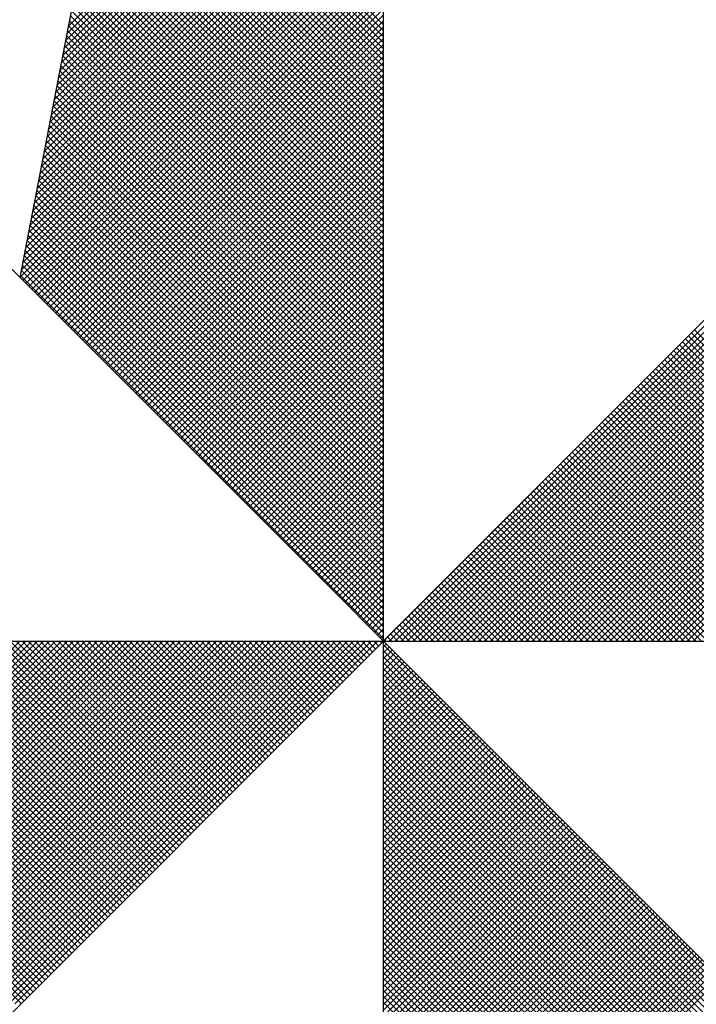
# Model space of a CAD drawing. Extents: x 186478 to 186571, y 1662617 to 1662754.
# Drawn here: x 186560 to 186562, y 1662734 to 1662736 of the extents above; entities that cross this region are included whole.
import ezdxf

# ---------------------------------------------------------------- set-up
doc = ezdxf.new("R2010")
doc.units = 0
doc.header["$MEASUREMENT"] = 0
doc.layers.get('0').update_dxf_attribs({"linetype": 'CONTINUOUS'})
doc.layers.add('NORTE', color=7, linetype='CONTINUOUS')
doc.layers.add('T-DIM', color=1, linetype='CONTINUOUS')

# ---------------------------------------------------------------- blocks, each defined once
blk = doc.blocks.new('*X49')
at = {"color": 0}
for p, q in [((182558.4052, 1662937.328), (182559.3401, 1662938.2629)), ((182558.401, 1662937.3061), (182559.3401, 1662938.2452)), ((182558.3925, 1662937.2622), (182559.3401, 1662938.2098)), ((182558.3968, 1662937.2841), (182559.3401, 1662938.2275)), ((182558.3841, 1662937.2184), (182559.3401, 1662938.1745)), ((182558.3883, 1662937.2403), (182559.3401, 1662938.1921)), ((182558.3799, 1662937.1965), (182559.3401, 1662938.1568)), ((182558.3714, 1662937.1527), (182559.3401, 1662938.1214)), ((182558.3756, 1662937.1746), (182559.3401, 1662938.1391)), ((182559.3401, 1662937.3334), (182558.5573, 1662938.1162)), ((182558.3629, 1662937.1089), (182559.3401, 1662938.0861)), ((182558.3672, 1662937.1308), (182559.3401, 1662938.1038)), ((182559.3401, 1662937.2981), (182558.5516, 1662938.0866)), ((182559.3401, 1662937.3157), (182558.5544, 1662938.1014)), ((182558.3587, 1662937.087), (182559.3401, 1662938.0684)), ((182559.3401, 1662937.2627), (182558.5459, 1662938.0569)), ((182559.3401, 1662937.2804), (182558.5487, 1662938.0718)), ((182558.3503, 1662937.0432), (182559.3401, 1662938.033)), ((182558.3545, 1662937.0651), (182559.3401, 1662938.0507)), ((182559.3401, 1662937.2273), (182558.5401, 1662938.0273)), ((182559.3401, 1662937.245), (182558.543, 1662938.0421)), ((182558.3418, 1662936.9994), (182559.3401, 1662937.9977)), ((182558.346, 1662937.0213), (182559.3401, 1662938.0154)), ((182559.3401, 1662937.192), (182558.5344, 1662937.9977)), ((182559.3401, 1662937.2097), (182558.5373, 1662938.0125)), ((182558.3376, 1662936.9775), (182559.3401, 1662937.98)), ((182559.3401, 1662937.1566), (182558.5287, 1662937.968)), ((182559.3401, 1662937.1743), (182558.5316, 1662937.9828)), ((182558.3291, 1662936.9337), (182559.3401, 1662937.9447)), ((182558.3334, 1662936.9556), (182559.3401, 1662937.9623)), ((182559.3401, 1662937.1213), (182558.523, 1662937.9384)), ((182559.3401, 1662937.139), (182558.5258, 1662937.9532)), ((182558.3207, 1662936.8899), (182559.3401, 1662937.9093)), ((182558.3249, 1662936.9118), (182559.3401, 1662937.927)), ((182559.3401, 1662937.0859), (182558.5173, 1662937.9088)), ((182559.3401, 1662937.1036), (182558.5201, 1662937.9236)), ((182558.3165, 1662936.868), (182559.3401, 1662937.8916)), ((182559.3401, 1662937.0506), (182558.5116, 1662937.8791)), ((182559.3401, 1662937.0682), (182558.5144, 1662937.8939)), ((182558.308, 1662936.8242), (182559.3401, 1662937.8563)), ((182558.3122, 1662936.8461), (182559.3401, 1662937.8739)), ((182559.3401, 1662937.0152), (182558.5058, 1662937.8495)), ((182559.3401, 1662937.0329), (182558.5087, 1662937.8643)), ((182558.2996, 1662936.7804), (182559.3401, 1662937.8209)), ((182558.3038, 1662936.8023), (182559.3401, 1662937.8386)), ((182559.3401, 1662936.9799), (182558.5001, 1662937.8198)), ((182559.3401, 1662936.9975), (182558.503, 1662937.8347)), ((182558.2953, 1662936.7585), (182559.3401, 1662937.8032)), ((182559.3401, 1662936.9445), (182558.4944, 1662937.7902)), ((182559.3401, 1662936.9622), (182558.4973, 1662937.805)), ((182558.2869, 1662936.7146), (182559.3401, 1662937.7679)), ((182558.2911, 1662936.7366), (182559.3401, 1662937.7856)), ((182559.3401, 1662936.9091), (182558.4887, 1662937.7606)), ((182559.3401, 1662936.9268), (182558.4915, 1662937.7754)), ((182558.2784, 1662936.6708), (182559.3401, 1662937.7325)), ((182558.2826, 1662936.6927), (182559.3401, 1662937.7502)), ((182559.3401, 1662936.8915), (182558.4858, 1662937.7458)), ((182558.2742, 1662936.6489), (182559.3401, 1662937.7148)), ((182559.3401, 1662936.8561), (182558.4801, 1662937.7161)), ((182559.3401, 1662936.8738), (182558.483, 1662937.7309)), ((182558.2657, 1662936.6051), (182559.3401, 1662937.6795)), ((182558.27, 1662936.627), (182559.3401, 1662937.6972)), ((182559.3401, 1662936.8208), (182558.4744, 1662937.6865)), ((182559.3401, 1662936.8384), (182558.4772, 1662937.7013)), ((182558.2618, 1662936.5835), (182559.3401, 1662937.6618)), ((182558.2706, 1662936.5747), (182559.3401, 1662937.6441)), ((182559.3401, 1662936.7854), (182558.4687, 1662937.6568)), ((182559.3401, 1662936.8031), (182558.4715, 1662937.6717)), ((182558.2795, 1662936.5658), (182559.3401, 1662937.6265)), ((182559.3401, 1662936.75), (182558.4629, 1662937.6272)), ((182559.3401, 1662936.7677), (182558.4658, 1662937.642)), ((182558.2883, 1662936.557), (182559.3401, 1662937.6088)), ((182558.2972, 1662936.5481), (182559.3401, 1662937.5911)), ((182559.3401, 1662936.7147), (182558.4572, 1662937.5976)), ((182559.3401, 1662936.7324), (182558.4601, 1662937.6124)), ((182558.306, 1662936.5393), (182559.3401, 1662937.5734)), ((182559.3401, 1662936.6793), (182558.4515, 1662937.5679)), ((182559.3401, 1662936.697), (182558.4544, 1662937.5827)), ((182558.3148, 1662936.5305), (182559.3401, 1662937.5557)), ((182558.3237, 1662936.5216), (182559.3401, 1662937.5381)), ((182559.3401, 1662936.644), (182558.4458, 1662937.5383)), ((182559.3401, 1662936.6617), (182558.4487, 1662937.5531)), ((182558.3325, 1662936.5128), (182559.3401, 1662937.5204)), ((182558.3413, 1662936.504), (182559.3401, 1662937.5027)), ((182559.3401, 1662936.6086), (182558.4401, 1662937.5087)), ((182559.3401, 1662936.6263), (182558.4429, 1662937.5235)), ((182558.3502, 1662936.4951), (182559.3401, 1662937.485)), ((182559.3401, 1662936.5733), (182558.4344, 1662937.479)), ((182559.3401, 1662936.5909), (182558.4372, 1662937.4938)), ((182558.359, 1662936.4863), (182559.3401, 1662937.4674)), ((182558.3679, 1662936.4774), (182559.3401, 1662937.4497)), ((182559.3401, 1662936.5379), (182558.4286, 1662937.4494)), ((182559.3401, 1662936.5556), (182558.4315, 1662937.4642)), ((182558.3767, 1662936.4686), (182559.3401, 1662937.432)), ((182558.3855, 1662936.4598), (182559.3401, 1662937.4143)), ((182559.3401, 1662936.5026), (182558.4229, 1662937.4197)), ((182559.3401, 1662936.5202), (182558.4258, 1662937.4346)), ((182558.3944, 1662936.4509), (182559.3401, 1662937.3966)), ((182559.3401, 1662936.4672), (182558.4172, 1662937.3901)), ((182559.3401, 1662936.4849), (182558.4201, 1662937.4049)), ((182558.4032, 1662936.4421), (182559.3401, 1662937.379)), ((182559.3401, 1662936.4318), (182558.4115, 1662937.3605)), ((182558.4121, 1662936.4332), (182559.3401, 1662937.3613)), ((182559.3401, 1662936.4495), (182558.4143, 1662937.3753)), ((182559.3401, 1662936.3965), (182558.4058, 1662937.3308)), ((182559.3401, 1662936.4142), (182558.4086, 1662937.3457)), ((182558.4209, 1662936.4244), (182559.3401, 1662937.3436)), ((182558.4297, 1662936.4156), (182559.3401, 1662937.3259)), ((182559.3401, 1662936.3611), (182558.4, 1662937.3012)), ((182559.3401, 1662936.3788), (182558.4029, 1662937.316)), ((182558.4386, 1662936.4067), (182559.3401, 1662937.3083)), ((182559.3401, 1662936.3258), (182558.3943, 1662937.2716)), ((182559.3401, 1662936.3435), (182558.3972, 1662937.2864)), ((182558.4474, 1662936.3979), (182559.3401, 1662937.2906)), ((182558.4563, 1662936.389), (182559.3401, 1662937.2729)), ((182559.3401, 1662936.2904), (182558.3886, 1662937.2419)), ((182559.3401, 1662936.3081), (182558.3915, 1662937.2567)), ((182558.4651, 1662936.3802), (182559.3401, 1662937.2552)), ((182558.4739, 1662936.3714), (182559.3401, 1662937.2375)), ((182559.3401, 1662936.2551), (182558.3829, 1662937.2123)), ((182559.3401, 1662936.2727), (182558.3858, 1662937.2271)), ((182558.4828, 1662936.3625), (182559.3401, 1662937.2199)), ((182559.3401, 1662936.2197), (182558.3772, 1662937.1826)), ((182559.3401, 1662936.2374), (182558.38, 1662937.1975)), ((182558.4916, 1662936.3537), (182559.3401, 1662937.2022)), ((182558.5004, 1662936.3449), (182559.3401, 1662937.1845)), ((182559.3401, 1662936.1844), (182558.3715, 1662937.153)), ((182559.3401, 1662936.202), (182558.3743, 1662937.1678)), ((182558.5093, 1662936.336), (182559.3401, 1662937.1668)), ((182558.5181, 1662936.3272), (182559.3401, 1662937.1492)), ((182559.3401, 1662936.149), (182558.3657, 1662937.1234)), ((182559.3401, 1662936.1667), (182558.3686, 1662937.1382)), ((182558.527, 1662936.3183), (182559.3401, 1662937.1315)), ((182559.3401, 1662936.1136), (182558.36, 1662937.0937)), ((182559.3401, 1662936.1313), (182558.3629, 1662937.1086)), ((182558.5358, 1662936.3095), (182559.3401, 1662937.1138)), ((182558.5446, 1662936.3007), (182559.3401, 1662937.0961)), ((182559.3401, 1662936.0783), (182558.3543, 1662937.0641)), ((182559.3401, 1662936.096), (182558.3572, 1662937.0789)), ((182558.5535, 1662936.2918), (182559.3401, 1662937.0785)), ((182558.5623, 1662936.283), (182559.3401, 1662937.0608)), ((182559.3401, 1662936.0429), (182558.3486, 1662937.0345)), ((182559.3401, 1662936.0606), (182558.3514, 1662937.0493)), ((182558.5712, 1662936.2741), (182559.3401, 1662937.0431)), ((182559.3401, 1662936.0076), (182558.3429, 1662937.0048)), ((182559.3401, 1662936.0253), (182558.3457, 1662937.0196)), ((182558.58, 1662936.2653), (182559.3401, 1662937.0254)), ((182558.5888, 1662936.2565), (182559.3401, 1662937.0077)), ((182559.3401, 1662935.9722), (182558.3371, 1662936.9752)), ((182559.3401, 1662935.9899), (182558.34, 1662936.99)), ((182558.5977, 1662936.2476), (182559.3401, 1662936.9901)), ((182558.6065, 1662936.2388), (182559.3401, 1662936.9724)), ((182559.3401, 1662935.9369), (182558.3314, 1662936.9456)), ((182559.3401, 1662935.9546), (182558.3343, 1662936.9604)), ((182558.6154, 1662936.2299), (182559.3401, 1662936.9547)), ((182559.3401, 1662935.9015), (182558.3257, 1662936.9159)), ((182559.3401, 1662935.9192), (182558.3286, 1662936.9307)), ((182558.6242, 1662936.2211), (182559.3401, 1662936.937)), ((182558.633, 1662936.2123), (182559.3401, 1662936.9194)), ((182559.3401, 1662935.8662), (182558.32, 1662936.8863)), ((182559.3401, 1662935.8838), (182558.3228, 1662936.9011)), ((182558.6419, 1662936.2034), (182559.3401, 1662936.9017)), ((182559.3401, 1662935.8308), (182558.3143, 1662936.8566)), ((182559.3401, 1662935.8485), (182558.3171, 1662936.8715)), ((182558.6507, 1662936.1946), (182559.3401, 1662936.884)), ((182558.6595, 1662936.1858), (182559.3401, 1662936.8663)), ((182559.3401, 1662935.7955), (182558.3086, 1662936.827)), ((182559.3401, 1662935.8131), (182558.3114, 1662936.8418)), ((182558.6684, 1662936.1769), (182559.3401, 1662936.8486)), ((182558.6772, 1662936.1681), (182559.3401, 1662936.831)), ((182559.3401, 1662935.7601), (182558.3028, 1662936.7974)), ((182559.3401, 1662935.7778), (182558.3057, 1662936.8122)), ((182558.6861, 1662936.1592), (182559.3401, 1662936.8133)), ((182559.3401, 1662935.7247), (182558.2971, 1662936.7677)), ((182559.3401, 1662935.7424), (182558.3, 1662936.7825)), ((182558.6949, 1662936.1504), (182559.3401, 1662936.7956)), ((182558.7037, 1662936.1416), (182559.3401, 1662936.7779)), ((182559.3401, 1662935.7071), (182558.2943, 1662936.7529)), ((182558.7126, 1662936.1327), (182559.3401, 1662936.7603)), ((182558.7214, 1662936.1239), (182559.3401, 1662936.7426)), ((182559.3401, 1662935.6717), (182558.2885, 1662936.7233)), ((182559.3401, 1662935.6894), (182558.2914, 1662936.7381)), ((182558.7303, 1662936.115), (182559.3401, 1662936.7249)), ((182559.3401, 1662935.6364), (182558.2828, 1662936.6936)), ((182559.3401, 1662935.654), (182558.2857, 1662936.7085)), ((182558.7391, 1662936.1062), (182559.3401, 1662936.7072)), ((182558.7479, 1662936.0974), (182559.3401, 1662936.6895)), ((182559.3401, 1662935.601), (182558.2771, 1662936.664)), ((182559.3401, 1662935.6187), (182558.28, 1662936.6788)), ((182558.7568, 1662936.0885), (182559.3401, 1662936.6719)), ((182558.7656, 1662936.0797), (182559.3401, 1662936.6542)), ((182559.3401, 1662935.5656), (182558.2714, 1662936.6344)), ((182559.3401, 1662935.5833), (182558.2742, 1662936.6492)), ((182558.7744, 1662936.0709), (182559.3401, 1662936.6365)), ((182559.3401, 1662935.5303), (182558.2657, 1662936.6047)), ((182559.3401, 1662935.548), (182558.2685, 1662936.6195)), ((182558.7833, 1662936.062), (182559.3401, 1662936.6188)), ((182558.7921, 1662936.0532), (182559.3401, 1662936.6012)), ((182559.3401, 1662935.5126), (182558.2628, 1662936.5899)), ((182558.801, 1662936.0443), (182559.3401, 1662936.5835)), ((182558.8098, 1662936.0355), (182559.3401, 1662936.5658)), ((182559.3402, 1662935.5052), (182560.4187, 1662936.5837)), ((182559.3578, 1662935.5052), (182560.4335, 1662936.5808)), ((182559.3755, 1662935.5052), (182560.4483, 1662936.578)), ((182559.3932, 1662935.5052), (182560.4631, 1662936.5751)), ((182559.4109, 1662935.5052), (182560.4779, 1662936.5722)), ((182559.4286, 1662935.5052), (182560.4927, 1662936.5694)), ((182559.4462, 1662935.5052), (182560.5076, 1662936.5665)), ((182559.4639, 1662935.5052), (182560.5224, 1662936.5637)), ((182558.8186, 1662936.0267), (182559.3401, 1662936.5481)), ((182559.4816, 1662935.5052), (182560.5372, 1662936.5608)), ((182559.4993, 1662935.5052), (182560.552, 1662936.558)), ((182559.5169, 1662935.5052), (182560.5668, 1662936.5551)), ((182559.5346, 1662935.5052), (182560.5817, 1662936.5522)), ((182559.5523, 1662935.5052), (182560.5965, 1662936.5494)), ((182559.57, 1662935.5052), (182560.6113, 1662936.5465)), ((182559.5877, 1662935.5052), (182560.6261, 1662936.5437)), ((182559.6053, 1662935.5052), (182560.6409, 1662936.5408)), ((182559.623, 1662935.5052), (182560.6557, 1662936.5379)), ((182559.6407, 1662935.5052), (182560.6706, 1662936.5351)), ((182558.8275, 1662936.0178), (182559.3401, 1662936.5304)), ((182558.8363, 1662936.009), (182559.3401, 1662936.5128)), ((182559.6584, 1662935.5052), (182560.6854, 1662936.5322)), ((182559.676, 1662935.5052), (182560.7002, 1662936.5294)), ((182559.6937, 1662935.5052), (182560.715, 1662936.5265)), ((182559.7114, 1662935.5052), (182560.7298, 1662936.5236)), ((182559.7291, 1662935.5052), (182560.7447, 1662936.5208)), ((182559.7467, 1662935.5052), (182560.7595, 1662936.5179)), ((182559.7644, 1662935.5052), (182560.7743, 1662936.5151)), ((182559.7821, 1662935.5052), (182560.7891, 1662936.5122)), ((182559.7998, 1662935.5052), (182560.8039, 1662936.5093)), ((182559.8175, 1662935.5052), (182560.8188, 1662936.5065)), ((182558.8452, 1662936.0001), (182559.3401, 1662936.4951)), ((182558.854, 1662935.9913), (182559.3401, 1662936.4774)), ((182559.8351, 1662935.5052), (182560.8336, 1662936.5036)), ((182559.8528, 1662935.5052), (182560.8484, 1662936.5008)), ((182559.8705, 1662935.5052), (182560.8632, 1662936.4979)), ((182559.8882, 1662935.5052), (182560.878, 1662936.4951)), ((182559.9058, 1662935.5052), (182560.8928, 1662936.4922)), ((182559.9235, 1662935.5052), (182560.9077, 1662936.4893)), ((182559.9412, 1662935.5052), (182560.9225, 1662936.4865)), ((182559.9589, 1662935.5052), (182560.9373, 1662936.4836)), ((182559.9766, 1662935.5052), (182560.9521, 1662936.4808)), ((182559.9942, 1662935.5052), (182560.9669, 1662936.4779)), ((182558.8628, 1662935.9825), (182559.3401, 1662936.4597)), ((182560.0119, 1662935.5052), (182560.9818, 1662936.475)), ((182560.0296, 1662935.5052), (182560.9966, 1662936.4722)), ((182560.0473, 1662935.5052), (182561.0114, 1662936.4693)), ((182560.0649, 1662935.5052), (182561.0262, 1662936.4665)), ((182560.0826, 1662935.5052), (182561.041, 1662936.4636)), ((182560.1003, 1662935.5052), (182561.0558, 1662936.4607)), ((182560.118, 1662935.5052), (182561.0707, 1662936.4579)), ((182560.1357, 1662935.5052), (182561.0855, 1662936.455)), ((182560.1533, 1662935.5052), (182561.1003, 1662936.4522)), ((182560.171, 1662935.5052), (182561.1151, 1662936.4493)), ((182560.1887, 1662935.5052), (182561.1299, 1662936.4464)), ((182558.8717, 1662935.9736), (182559.3401, 1662936.4421)), ((182558.8805, 1662935.9648), (182559.3401, 1662936.4244)), ((182560.2064, 1662935.5052), (182561.1448, 1662936.4436)), ((182560.224, 1662935.5052), (182561.1596, 1662936.4407)), ((182560.2417, 1662935.5052), (182561.1744, 1662936.4379)), ((182561.1683, 1662935.5052), (182560.2542, 1662936.4193)), ((182560.2594, 1662935.5052), (182561.1892, 1662936.435)), ((182561.186, 1662935.5052), (182560.2631, 1662936.4281)), ((182558.8894, 1662935.9559), (182559.3401, 1662936.4067)), ((182558.8982, 1662935.9471), (182559.3401, 1662936.389)), ((182561.1153, 1662935.5052), (182560.2277, 1662936.3928)), ((182561.133, 1662935.5052), (182560.2365, 1662936.4016)), ((182561.1506, 1662935.5052), (182560.2454, 1662936.4105)), ((182558.907, 1662935.9383), (182559.3401, 1662936.3713)), ((182561.0623, 1662935.5052), (182560.2012, 1662936.3663)), ((182561.0799, 1662935.5052), (182560.21, 1662936.3751)), ((182561.0976, 1662935.5052), (182560.2189, 1662936.3839)), ((182558.9159, 1662935.9294), (182559.3401, 1662936.3537)), ((182558.9247, 1662935.9206), (182559.3401, 1662936.336)), ((182560.9915, 1662935.5052), (182560.1658, 1662936.3309)), ((182561.0092, 1662935.5052), (182560.1747, 1662936.3398)), ((182561.0269, 1662935.5052), (182560.1835, 1662936.3486)), ((182561.0446, 1662935.5052), (182560.1923, 1662936.3574)), ((182558.9335, 1662935.9118), (182559.3401, 1662936.3183)), ((182558.9424, 1662935.9029), (182559.3401, 1662936.3006)), ((182560.9385, 1662935.5052), (182560.1393, 1662936.3044)), ((182560.9562, 1662935.5052), (182560.1481, 1662936.3132)), ((182560.9739, 1662935.5052), (182560.157, 1662936.3221)), ((182558.9512, 1662935.8941), (182559.3401, 1662936.283)), ((182560.8855, 1662935.5052), (182560.1128, 1662936.2779)), ((182560.9032, 1662935.5052), (182560.1216, 1662936.2867)), ((182560.9208, 1662935.5052), (182560.1305, 1662936.2956)), ((182558.9601, 1662935.8852), (182559.3401, 1662936.2653)), ((182558.9689, 1662935.8764), (182559.3401, 1662936.2476)), ((182560.8148, 1662935.5052), (182560.0774, 1662936.2425)), ((182560.8324, 1662935.5052), (182560.0863, 1662936.2514)), ((182560.8501, 1662935.5052), (182560.0951, 1662936.2602)), ((182560.8678, 1662935.5052), (182560.104, 1662936.269)), ((182558.9777, 1662935.8676), (182559.3401, 1662936.2299)), ((182560.7617, 1662935.5052), (182560.0509, 1662936.216)), ((182560.7794, 1662935.5052), (182560.0598, 1662936.2248)), ((182560.7971, 1662935.5052), (182560.0686, 1662936.2337)), ((182558.9866, 1662935.8587), (182559.3401, 1662936.2122)), ((182558.9954, 1662935.8499), (182559.3401, 1662936.1946)), ((182560.7087, 1662935.5052), (182560.0244, 1662936.1895)), ((182560.7264, 1662935.5052), (182560.0332, 1662936.1983)), ((182560.7441, 1662935.5052), (182560.0421, 1662936.2072)), ((182559.0043, 1662935.841), (182559.3401, 1662936.1769)), ((182559.0131, 1662935.8322), (182559.3401, 1662936.1592)), ((182560.6557, 1662935.5052), (182559.9979, 1662936.163)), ((182560.6733, 1662935.5052), (182560.0067, 1662936.1718)), ((182560.691, 1662935.5052), (182560.0156, 1662936.1807)), ((182559.0219, 1662935.8234), (182559.3401, 1662936.1415)), ((182560.585, 1662935.5052), (182559.9625, 1662936.1276)), ((182560.6026, 1662935.5052), (182559.9714, 1662936.1365)), ((182560.6203, 1662935.5052), (182559.9802, 1662936.1453)), ((182560.638, 1662935.5052), (182559.989, 1662936.1541)), ((182559.0308, 1662935.8145), (182559.3401, 1662936.1239)), ((182559.0396, 1662935.8057), (182559.3401, 1662936.1062)), ((182560.5319, 1662935.5052), (182559.936, 1662936.1011)), ((182560.5496, 1662935.5052), (182559.9449, 1662936.1099)), ((182560.5673, 1662935.5052), (182559.9537, 1662936.1188)), ((182559.0485, 1662935.7968), (182559.3401, 1662936.0885)), ((182559.0573, 1662935.788), (182559.3401, 1662936.0708)), ((182560.4789, 1662935.5052), (182559.9095, 1662936.0746)), ((182560.4966, 1662935.5052), (182559.9183, 1662936.0834)), ((182560.5142, 1662935.5052), (182559.9272, 1662936.0923)), ((182559.0661, 1662935.7792), (182559.3401, 1662936.0531)), ((182560.4082, 1662935.5052), (182559.8741, 1662936.0392)), ((182560.4259, 1662935.5052), (182559.883, 1662936.0481)), ((182560.4435, 1662935.5052), (182559.8918, 1662936.0569)), ((182560.4612, 1662935.5052), (182559.9007, 1662936.0657)), ((182559.075, 1662935.7703), (182559.3401, 1662936.0355)), ((182559.0838, 1662935.7615), (182559.3401, 1662936.0178)), ((182560.3551, 1662935.5052), (182559.8476, 1662936.0127)), ((182560.3728, 1662935.5052), (182559.8565, 1662936.0216)), ((182560.3905, 1662935.5052), (182559.8653, 1662936.0304)), ((182559.0926, 1662935.7527), (182559.3401, 1662936.0001)), ((182559.1015, 1662935.7438), (182559.3401, 1662935.9824)), ((182560.3021, 1662935.5052), (182559.8211, 1662935.9862)), ((182560.3198, 1662935.5052), (182559.83, 1662935.995)), ((182560.3375, 1662935.5052), (182559.8388, 1662936.0039)), ((182559.1103, 1662935.735), (182559.3401, 1662935.9648)), ((182560.2314, 1662935.5052), (182559.7858, 1662935.9508)), ((182560.2491, 1662935.5052), (182559.7946, 1662935.9597)), ((182560.2668, 1662935.5052), (182559.8034, 1662935.9685)), ((182560.2844, 1662935.5052), (182559.8123, 1662935.9774)), ((182559.1192, 1662935.7261), (182559.3401, 1662935.9471)), ((182559.128, 1662935.7173), (182559.3401, 1662935.9294)), ((182560.1784, 1662935.5052), (182559.7592, 1662935.9243)), ((182560.1961, 1662935.5052), (182559.7681, 1662935.9332)), ((182560.2137, 1662935.5052), (182559.7769, 1662935.942)), ((182559.1368, 1662935.7085), (182559.3401, 1662935.9117)), ((182559.1457, 1662935.6996), (182559.3401, 1662935.894)), ((182560.1253, 1662935.5052), (182559.7327, 1662935.8978)), ((182560.143, 1662935.5052), (182559.7416, 1662935.9066)), ((182560.1607, 1662935.5052), (182559.7504, 1662935.9155)), ((182559.1545, 1662935.6908), (182559.3401, 1662935.8764)), ((182560.0723, 1662935.5052), (182559.7062, 1662935.8713)), ((182560.09, 1662935.5052), (182559.715, 1662935.8801)), ((182560.1077, 1662935.5052), (182559.7239, 1662935.889)), ((182559.1634, 1662935.6819), (182559.3401, 1662935.8587)), ((182559.1722, 1662935.6731), (182559.3401, 1662935.841)), ((182560.0016, 1662935.5052), (182559.6709, 1662935.8359)), ((182560.0193, 1662935.5052), (182559.6797, 1662935.8448)), ((182560.037, 1662935.5052), (182559.6885, 1662935.8536)), ((182560.0546, 1662935.5052), (182559.6974, 1662935.8625)), ((182559.181, 1662935.6643), (182559.3401, 1662935.8233)), ((182559.1899, 1662935.6554), (182559.3401, 1662935.8057)), ((182559.9486, 1662935.5052), (182559.6443, 1662935.8094)), ((182559.9662, 1662935.5052), (182559.6532, 1662935.8183)), ((182559.9839, 1662935.5052), (182559.662, 1662935.8271)), ((182559.1987, 1662935.6466), (182559.3401, 1662935.788)), ((182559.8955, 1662935.5052), (182559.6178, 1662935.7829)), ((182559.9132, 1662935.5052), (182559.6267, 1662935.7917)), ((182559.9309, 1662935.5052), (182559.6355, 1662935.8006)), ((182559.2076, 1662935.6377), (182559.3401, 1662935.7703)), ((182559.2164, 1662935.6289), (182559.3401, 1662935.7526)), ((182559.8248, 1662935.5052), (182559.5825, 1662935.7475)), ((182559.8425, 1662935.5052), (182559.5913, 1662935.7564)), ((182559.8602, 1662935.5052), (182559.6001, 1662935.7652)), ((182559.8779, 1662935.5052), (182559.609, 1662935.7741)), ((182559.2252, 1662935.6201), (182559.3401, 1662935.7349)), ((182559.2341, 1662935.6112), (182559.3401, 1662935.7173)), ((182559.7718, 1662935.5052), (182559.5559, 1662935.721)), ((182559.7895, 1662935.5052), (182559.5648, 1662935.7299)), ((182559.8071, 1662935.5052), (182559.5736, 1662935.7387)), ((182559.2429, 1662935.6024), (182559.3401, 1662935.6996)), ((182559.7188, 1662935.5052), (182559.5294, 1662935.6945)), ((182559.7364, 1662935.5052), (182559.5383, 1662935.7034)), ((182559.7541, 1662935.5052), (182559.5471, 1662935.7122)), ((182559.2517, 1662935.5936), (182559.3401, 1662935.6819)), ((182559.2606, 1662935.5847), (182559.3401, 1662935.6642)), ((182559.648, 1662935.5052), (182559.4941, 1662935.6592)), ((182559.6657, 1662935.5052), (182559.5029, 1662935.668)), ((182559.6834, 1662935.5052), (182559.5118, 1662935.6768)), ((182559.7011, 1662935.5052), (182559.5206, 1662935.6857)), ((182559.2694, 1662935.5759), (182559.3401, 1662935.6466)), ((182559.2783, 1662935.567), (182559.3401, 1662935.6289)), ((182559.595, 1662935.5052), (182559.4676, 1662935.6326)), ((182559.6127, 1662935.5052), (182559.4764, 1662935.6415)), ((182559.6304, 1662935.5052), (182559.4852, 1662935.6503)), ((182559.2871, 1662935.5582), (182559.3401, 1662935.6112)), ((182559.542, 1662935.5052), (182559.441, 1662935.6061)), ((182559.5597, 1662935.5052), (182559.4499, 1662935.615)), ((182559.5773, 1662935.5052), (182559.4587, 1662935.6238)), ((182559.2959, 1662935.5494), (182559.3401, 1662935.5935)), ((182559.3048, 1662935.5405), (182559.3401, 1662935.5758)), ((182559.4713, 1662935.5052), (182559.4057, 1662935.5708)), ((182559.4889, 1662935.5052), (182559.4145, 1662935.5796)), ((182559.5066, 1662935.5052), (182559.4234, 1662935.5885)), ((182559.5243, 1662935.5052), (182559.4322, 1662935.5973)), ((182559.3136, 1662935.5317), (182559.3401, 1662935.5582)), ((182559.4182, 1662935.5052), (182559.3792, 1662935.5443)), ((182559.4359, 1662935.5052), (182559.388, 1662935.5531)), ((182559.4536, 1662935.5052), (182559.3968, 1662935.5619)), ((182559.3225, 1662935.5228), (182559.3401, 1662935.5405)), ((182559.3313, 1662935.514), (182559.3401, 1662935.5228)), ((182559.3652, 1662935.5052), (182559.3527, 1662935.5177)), ((182559.3829, 1662935.5052), (182559.3615, 1662935.5266)), ((182559.4006, 1662935.5052), (182559.3703, 1662935.5354)), ((182558.2655, 1662934.4306), (182557.1908, 1662935.5052)), ((182558.2743, 1662934.4394), (182557.2085, 1662935.5052)), ((182558.2832, 1662934.4482), (182557.2262, 1662935.5052)), ((182558.292, 1662934.4571), (182557.2439, 1662935.5052)), ((182558.3008, 1662934.4659), (182557.2616, 1662935.5052)), ((182558.3097, 1662934.4748), (182557.2792, 1662935.5052)), ((182558.3185, 1662934.4836), (182557.2969, 1662935.5052)), ((182558.3273, 1662934.4924), (182557.3146, 1662935.5052)), ((182558.3362, 1662934.5013), (182557.3323, 1662935.5052)), ((182558.345, 1662934.5101), (182557.3499, 1662935.5052)), ((182557.3577, 1662934.6011), (182558.2618, 1662935.5052)), ((182558.3539, 1662934.519), (182557.3676, 1662935.5052)), ((182557.3725, 1662934.5982), (182558.2795, 1662935.5052)), ((182558.3627, 1662934.5278), (182557.3853, 1662935.5052)), ((182557.3874, 1662934.5954), (182558.2972, 1662935.5052)), ((182557.4022, 1662934.5925), (182558.3149, 1662935.5052)), ((182558.3715, 1662934.5366), (182557.403, 1662935.5052)), ((182557.417, 1662934.5897), (182558.3325, 1662935.5052)), ((182558.3804, 1662934.5455), (182557.4207, 1662935.5052)), ((182557.4318, 1662934.5868), (182558.3502, 1662935.5052)), ((182558.3892, 1662934.5543), (182557.4383, 1662935.5052)), ((182557.4466, 1662934.5839), (182558.3679, 1662935.5052)), ((182558.3981, 1662934.5631), (182557.456, 1662935.5052)), ((182557.4615, 1662934.5811), (182558.3856, 1662935.5052)), ((182558.4069, 1662934.572), (182557.4737, 1662935.5052)), ((182557.4763, 1662934.5782), (182558.4032, 1662935.5052)), ((182557.4911, 1662934.5754), (182558.4209, 1662935.5052)), ((182558.4157, 1662934.5808), (182557.4914, 1662935.5052)), ((182557.5059, 1662934.5725), (182558.4386, 1662935.5052)), ((182558.4246, 1662934.5897), (182557.509, 1662935.5052)), ((182557.5207, 1662934.5696), (182558.4563, 1662935.5052)), ((182558.4334, 1662934.5985), (182557.5267, 1662935.5052)), ((182557.5355, 1662934.5668), (182558.474, 1662935.5052)), ((182558.4423, 1662934.6073), (182557.5444, 1662935.5052)), ((182557.5504, 1662934.5639), (182558.4916, 1662935.5052)), ((182558.4511, 1662934.6162), (182557.5621, 1662935.5052)), ((182557.5652, 1662934.5611), (182558.5093, 1662935.5052)), ((182558.4599, 1662934.625), (182557.5798, 1662935.5052)), ((182557.58, 1662934.5582), (182558.527, 1662935.5052)), ((182557.5948, 1662934.5553), (182558.5447, 1662935.5052)), ((182558.4688, 1662934.6339), (182557.5974, 1662935.5052)), ((182557.6096, 1662934.5525), (182558.5623, 1662935.5052)), ((182558.4776, 1662934.6427), (182557.6151, 1662935.5052)), ((182557.6245, 1662934.5496), (182558.58, 1662935.5052)), ((182558.4864, 1662934.6515), (182557.6328, 1662935.5052)), ((182557.6393, 1662934.5468), (182558.5977, 1662935.5052)), ((182558.4953, 1662934.6604), (182557.6505, 1662935.5052)), ((182557.6541, 1662934.5439), (182558.6154, 1662935.5052)), ((182558.5041, 1662934.6692), (182557.6681, 1662935.5052)), ((182557.6689, 1662934.5411), (182558.6331, 1662935.5052)), ((182557.6837, 1662934.5382), (182558.6507, 1662935.5052)), ((182558.513, 1662934.6781), (182557.6858, 1662935.5052)), ((182557.6986, 1662934.5353), (182558.6684, 1662935.5052)), ((182558.5218, 1662934.6869), (182557.7035, 1662935.5052)), ((182557.7134, 1662934.5325), (182558.6861, 1662935.5052)), ((182558.5306, 1662934.6957), (182557.7212, 1662935.5052)), ((182557.7282, 1662934.5296), (182558.7038, 1662935.5052)), ((182558.5395, 1662934.7046), (182557.7389, 1662935.5052)), ((182557.743, 1662934.5268), (182558.7214, 1662935.5052)), ((182558.5483, 1662934.7134), (182557.7565, 1662935.5052)), ((182557.7578, 1662934.5239), (182558.7391, 1662935.5052)), ((182557.7726, 1662934.521), (182558.7568, 1662935.5052)), ((182558.5572, 1662934.7222), (182557.7742, 1662935.5052)), ((182557.7875, 1662934.5182), (182558.7745, 1662935.5052)), ((182558.566, 1662934.7311), (182557.7919, 1662935.5052)), ((182557.8023, 1662934.5153), (182558.7922, 1662935.5052)), ((182558.5748, 1662934.7399), (182557.8096, 1662935.5052)), ((182557.8171, 1662934.5125), (182558.8098, 1662935.5052)), ((182558.5837, 1662934.7488), (182557.8272, 1662935.5052)), ((182557.8319, 1662934.5096), (182558.8275, 1662935.5052)), ((182558.5925, 1662934.7576), (182557.8449, 1662935.5052)), ((182557.8467, 1662934.5067), (182558.8452, 1662935.5052)), ((182557.8616, 1662934.5039), (182558.8629, 1662935.5052)), ((182558.6014, 1662934.7664), (182557.8626, 1662935.5052)), ((182557.8764, 1662934.501), (182558.8805, 1662935.5052)), ((182558.6102, 1662934.7753), (182557.8803, 1662935.5052)), ((182557.8912, 1662934.4982), (182558.8982, 1662935.5052)), ((182558.619, 1662934.7841), (182557.898, 1662935.5052)), ((182557.906, 1662934.4953), (182558.9159, 1662935.5052)), ((182558.6279, 1662934.793), (182557.9156, 1662935.5052)), ((182557.9208, 1662934.4924), (182558.9336, 1662935.5052)), ((182558.6367, 1662934.8018), (182557.9333, 1662935.5052)), ((182557.9356, 1662934.4896), (182558.9513, 1662935.5052)), ((182557.9505, 1662934.4867), (182558.9689, 1662935.5052)), ((182558.6455, 1662934.8106), (182557.951, 1662935.5052)), ((182557.9653, 1662934.4839), (182558.9866, 1662935.5052)), ((182558.6544, 1662934.8195), (182557.9687, 1662935.5052)), ((182557.9801, 1662934.481), (182559.0043, 1662935.5052)), ((182558.6632, 1662934.8283), (182557.9863, 1662935.5052)), ((182557.9949, 1662934.4781), (182559.022, 1662935.5052)), ((182558.6721, 1662934.8371), (182558.004, 1662935.5052)), ((182558.0097, 1662934.4753), (182559.0396, 1662935.5052)), ((182558.6809, 1662934.846), (182558.0217, 1662935.5052)), ((182558.0246, 1662934.4724), (182559.0573, 1662935.5052)), ((182558.0394, 1662934.4696), (182559.075, 1662935.5052)), ((182558.6897, 1662934.8548), (182558.0394, 1662935.5052)), ((182558.0542, 1662934.4667), (182559.0927, 1662935.5052)), ((182558.6986, 1662934.8637), (182558.0571, 1662935.5052)), ((182558.069, 1662934.4639), (182559.1104, 1662935.5052)), ((182558.7074, 1662934.8725), (182558.0747, 1662935.5052)), ((182558.0838, 1662934.461), (182559.128, 1662935.5052)), ((182558.7163, 1662934.8813), (182558.0924, 1662935.5052)), ((182558.0987, 1662934.4581), (182559.1457, 1662935.5052)), ((182558.7251, 1662934.8902), (182558.1101, 1662935.5052)), ((182558.1135, 1662934.4553), (182559.1634, 1662935.5052)), ((182558.7339, 1662934.899), (182558.1278, 1662935.5052)), ((182558.1283, 1662934.4524), (182559.1811, 1662935.5052)), ((182558.1431, 1662934.4496), (182559.1987, 1662935.5052)), ((182558.7428, 1662934.9079), (182558.1454, 1662935.5052)), ((182558.1579, 1662934.4467), (182559.2164, 1662935.5052)), ((182558.7516, 1662934.9167), (182558.1631, 1662935.5052)), ((182558.1727, 1662934.4438), (182559.2341, 1662935.5052)), ((182558.7605, 1662934.9255), (182558.1808, 1662935.5052)), ((182558.1876, 1662934.441), (182559.2518, 1662935.5052)), ((182558.7693, 1662934.9344), (182558.1985, 1662935.5052)), ((182558.2024, 1662934.4381), (182559.2695, 1662935.5052)), ((182558.7781, 1662934.9432), (182558.2162, 1662935.5052)), ((182558.2172, 1662934.4353), (182559.2871, 1662935.5052)), ((182558.232, 1662934.4324), (182559.3048, 1662935.5052)), ((182558.787, 1662934.9521), (182558.2338, 1662935.5052)), ((182558.2468, 1662934.4295), (182559.3225, 1662935.5052)), ((182558.7958, 1662934.9609), (182558.2515, 1662935.5052)), ((182558.8046, 1662934.9697), (182558.2692, 1662935.5052)), ((182558.8135, 1662934.9786), (182558.2869, 1662935.5052)), ((182558.8223, 1662934.9874), (182558.3045, 1662935.5052)), ((182558.8312, 1662934.9962), (182558.3222, 1662935.5052)), ((182558.84, 1662935.0051), (182558.3399, 1662935.5052)), ((182558.8488, 1662935.0139), (182558.3576, 1662935.5052)), ((182558.8577, 1662935.0228), (182558.3753, 1662935.5052)), ((182558.8665, 1662935.0316), (182558.3929, 1662935.5052)), ((182558.8754, 1662935.0404), (182558.4106, 1662935.5052)), ((182558.8842, 1662935.0493), (182558.4283, 1662935.5052)), ((182558.893, 1662935.0581), (182558.446, 1662935.5052)), ((182558.9019, 1662935.067), (182558.4636, 1662935.5052)), ((182558.9107, 1662935.0758), (182558.4813, 1662935.5052)), ((182558.9196, 1662935.0846), (182558.499, 1662935.5052)), ((182558.9284, 1662935.0935), (182558.5167, 1662935.5052)), ((182558.9372, 1662935.1023), (182558.5343, 1662935.5052)), ((182558.9461, 1662935.1112), (182558.552, 1662935.5052)), ((182558.9549, 1662935.12), (182558.5697, 1662935.5052)), ((182558.9637, 1662935.1288), (182558.5874, 1662935.5052)), ((182558.9726, 1662935.1377), (182558.6051, 1662935.5052)), ((182558.9814, 1662935.1465), (182558.6227, 1662935.5052)), ((182558.9903, 1662935.1553), (182558.6404, 1662935.5052)), ((182558.9991, 1662935.1642), (182558.6581, 1662935.5052)), ((182559.0079, 1662935.173), (182558.6758, 1662935.5052)), ((182559.0168, 1662935.1819), (182558.6934, 1662935.5052)), ((182559.0256, 1662935.1907), (182558.7111, 1662935.5052)), ((182559.0345, 1662935.1995), (182558.7288, 1662935.5052)), ((182559.0433, 1662935.2084), (182558.7465, 1662935.5052)), ((182559.0521, 1662935.2172), (182558.7642, 1662935.5052)), ((182559.061, 1662935.2261), (182558.7818, 1662935.5052)), ((182559.0698, 1662935.2349), (182558.7995, 1662935.5052)), ((182559.0786, 1662935.2437), (182558.8172, 1662935.5052)), ((182559.0875, 1662935.2526), (182558.8349, 1662935.5052)), ((182559.0963, 1662935.2614), (182558.8525, 1662935.5052)), ((182559.1052, 1662935.2703), (182558.8702, 1662935.5052)), ((182559.114, 1662935.2791), (182558.8879, 1662935.5052)), ((182559.1228, 1662935.2879), (182558.9056, 1662935.5052)), ((182559.1317, 1662935.2968), (182558.9233, 1662935.5052)), ((182559.1405, 1662935.3056), (182558.9409, 1662935.5052)), ((182559.1494, 1662935.3144), (182558.9586, 1662935.5052)), ((182559.1582, 1662935.3233), (182558.9763, 1662935.5052)), ((182559.167, 1662935.3321), (182558.994, 1662935.5052)), ((182559.1759, 1662935.341), (182559.0116, 1662935.5052)), ((182559.1847, 1662935.3498), (182559.0293, 1662935.5052)), ((182559.1936, 1662935.3586), (182559.047, 1662935.5052)), ((182559.2024, 1662935.3675), (182559.0647, 1662935.5052)), ((182559.2112, 1662935.3763), (182559.0824, 1662935.5052)), ((182559.2201, 1662935.3852), (182559.1, 1662935.5052)), ((182559.2289, 1662935.394), (182559.1177, 1662935.5052)), ((182559.2377, 1662935.4028), (182559.1354, 1662935.5052)), ((182559.2466, 1662935.4117), (182559.1531, 1662935.5052)), ((182559.2554, 1662935.4205), (182559.1707, 1662935.5052)), ((182559.2643, 1662935.4294), (182559.1884, 1662935.5052)), ((182559.2731, 1662935.4382), (182559.2061, 1662935.5052)), ((182559.2819, 1662935.447), (182559.2238, 1662935.5052)), ((182559.2908, 1662935.4559), (182559.2415, 1662935.5052)), ((182559.2996, 1662935.4647), (182559.2591, 1662935.5052)), ((182559.3085, 1662935.4735), (182559.2768, 1662935.5052)), ((182559.3173, 1662935.4824), (182559.2945, 1662935.5052)), ((182559.3261, 1662935.4912), (182559.3122, 1662935.5052)), ((182559.335, 1662935.5001), (182559.3298, 1662935.5052)), ((182559.3401, 1662935.5051), (182559.3401, 1662935.5052)), ((182559.3401, 1662935.4875), (182559.349, 1662935.4963)), ((182560.4169, 1662934.4181), (182559.3401, 1662935.4949)), ((182559.3401, 1662935.4698), (182559.3578, 1662935.4875)), ((182559.3475, 1662935.5052), (182559.3438, 1662935.5089)), ((182559.3401, 1662935.4521), (182559.3667, 1662935.4786)), ((182560.4141, 1662934.4033), (182559.3401, 1662935.4773)), ((182559.3401, 1662935.4344), (182559.3755, 1662935.4698)), ((182559.3401, 1662935.4167), (182559.3843, 1662935.461)), ((182560.4112, 1662934.3885), (182559.3401, 1662935.4596)), ((182559.3401, 1662935.3991), (182559.3932, 1662935.4521)), ((182559.3401, 1662935.3814), (182559.402, 1662935.4433)), ((182560.4084, 1662934.3736), (182559.3401, 1662935.4419)), ((182559.3401, 1662935.3637), (182559.4108, 1662935.4345)), ((182559.3401, 1662935.346), (182559.4197, 1662935.4256)), ((182560.4055, 1662934.3588), (182559.3401, 1662935.4242)), ((182559.3401, 1662935.3284), (182559.4285, 1662935.4168)), ((182559.3401, 1662935.3107), (182559.4374, 1662935.4079)), ((182560.4027, 1662934.344), (182559.3401, 1662935.4065)), ((182559.3401, 1662935.293), (182559.4462, 1662935.3991)), ((182559.3401, 1662935.2753), (182559.455, 1662935.3903)), ((182560.3998, 1662934.3292), (182559.3401, 1662935.3889)), ((182559.3401, 1662935.2577), (182559.4639, 1662935.3814)), ((182559.3401, 1662935.24), (182559.4727, 1662935.3726)), ((182560.3969, 1662934.3144), (182559.3401, 1662935.3712)), ((182559.3401, 1662935.2223), (182559.4816, 1662935.3637)), ((182559.3401, 1662935.2046), (182559.4904, 1662935.3549)), ((182560.3941, 1662934.2995), (182559.3401, 1662935.3535)), ((182559.3401, 1662935.1869), (182559.4992, 1662935.3461)), ((182559.3401, 1662935.1693), (182559.5081, 1662935.3372)), ((182560.3912, 1662934.2847), (182559.3401, 1662935.3358)), ((182559.3401, 1662935.1516), (182559.5169, 1662935.3284)), ((182559.3401, 1662935.1339), (182559.5258, 1662935.3196)), ((182560.3884, 1662934.2699), (182559.3401, 1662935.3182)), ((182559.3401, 1662935.1162), (182559.5346, 1662935.3107)), ((182559.3401, 1662935.0986), (182559.5434, 1662935.3019)), ((182560.3855, 1662934.2551), (182559.3401, 1662935.3005)), ((182559.3401, 1662935.0809), (182559.5523, 1662935.293)), ((182559.3401, 1662935.0632), (182559.5611, 1662935.2842)), ((182560.3826, 1662934.2403), (182559.3401, 1662935.2828)), ((182559.3401, 1662935.0455), (182559.5699, 1662935.2754)), ((182559.3401, 1662935.0278), (182559.5788, 1662935.2665)), ((182560.3798, 1662934.2255), (182559.3401, 1662935.2651)), ((182559.3401, 1662935.0102), (182559.5876, 1662935.2577)), ((182559.3401, 1662934.9925), (182559.5965, 1662935.2488)), ((182560.3769, 1662934.2106), (182559.3401, 1662935.2474)), ((182559.3401, 1662934.9748), (182559.6053, 1662935.24)), ((182559.3401, 1662934.9571), (182559.6141, 1662935.2312)), ((182560.3741, 1662934.1958), (182559.3401, 1662935.2298)), ((182559.3401, 1662934.9395), (182559.623, 1662935.2223)), ((182559.3401, 1662934.9218), (182559.6318, 1662935.2135)), ((182560.3712, 1662934.181), (182559.3401, 1662935.2121)), ((182559.3401, 1662934.9041), (182559.6407, 1662935.2046)), ((182559.3401, 1662934.8864), (182559.6495, 1662935.1958)), ((182560.3683, 1662934.1662), (182559.3401, 1662935.1944)), ((182559.3401, 1662934.8687), (182559.6583, 1662935.187)), ((182559.3401, 1662934.8511), (182559.6672, 1662935.1781)), ((182560.3655, 1662934.1514), (182559.3401, 1662935.1767)), ((182559.3401, 1662934.8334), (182559.676, 1662935.1693)), ((182559.3401, 1662934.8157), (182559.6848, 1662935.1605)), ((182560.3626, 1662934.1365), (182559.3401, 1662935.1591)), ((182559.3401, 1662934.798), (182559.6937, 1662935.1516)), ((182559.3401, 1662934.7804), (182559.7025, 1662935.1428)), ((182560.3598, 1662934.1217), (182559.3401, 1662935.1414)), ((182559.3401, 1662934.7627), (182559.7114, 1662935.1339)), ((182559.3401, 1662934.745), (182559.7202, 1662935.1251)), ((182560.3569, 1662934.1069), (182559.3401, 1662935.1237)), ((182559.3401, 1662934.7273), (182559.729, 1662935.1163)), ((182559.3401, 1662934.7096), (182559.7379, 1662935.1074)), ((182560.354, 1662934.0921), (182559.3401, 1662935.106)), ((182559.3401, 1662934.692), (182559.7467, 1662935.0986)), ((182559.3401, 1662934.6743), (182559.7556, 1662935.0897)), ((182560.3512, 1662934.0773), (182559.3401, 1662935.0883)), ((182559.3401, 1662934.6566), (182559.7644, 1662935.0809)), ((182559.3401, 1662934.6389), (182559.7732, 1662935.0721)), ((182560.3483, 1662934.0624), (182559.3401, 1662935.0707)), ((182559.3401, 1662934.6213), (182559.7821, 1662935.0632)), ((182559.3401, 1662934.6036), (182559.7909, 1662935.0544)), ((182560.3455, 1662934.0476), (182559.3401, 1662935.053)), ((182559.3401, 1662934.5859), (182559.7998, 1662935.0455)), ((182559.3401, 1662934.5682), (182559.8086, 1662935.0367)), ((182560.3426, 1662934.0328), (182559.3401, 1662935.0353)), ((182559.3401, 1662934.5505), (182559.8174, 1662935.0279)), ((182559.3401, 1662934.5329), (182559.8263, 1662935.019)), ((182560.3397, 1662934.018), (182559.3401, 1662935.0176)), ((182559.3401, 1662934.5152), (182559.8351, 1662935.0102)), ((182559.3401, 1662934.4975), (182559.8439, 1662935.0014)), ((182560.3369, 1662934.0032), (182559.3401, 1662935)), ((182559.3401, 1662934.4798), (182559.8528, 1662934.9925)), ((182559.3401, 1662934.4622), (182559.8616, 1662934.9837)), ((182560.334, 1662933.9884), (182559.3401, 1662934.9823)), ((182559.3401, 1662934.4445), (182559.8705, 1662934.9748)), ((182559.3401, 1662934.4268), (182559.8793, 1662934.966)), ((182560.3312, 1662933.9735), (182559.3401, 1662934.9646)), ((182559.3401, 1662934.4091), (182559.8881, 1662934.9572)), ((182559.3401, 1662934.3914), (182559.897, 1662934.9483)), ((182560.3283, 1662933.9587), (182559.3401, 1662934.9469)), ((182559.3401, 1662934.3738), (182559.9058, 1662934.9395)), ((182559.3401, 1662934.3561), (182559.9147, 1662934.9306)), ((182560.3255, 1662933.9439), (182559.3401, 1662934.9292)), ((182559.3401, 1662934.3384), (182559.9235, 1662934.9218)), ((182559.3401, 1662934.3207), (182559.9323, 1662934.913)), ((182560.3226, 1662933.9291), (182559.3401, 1662934.9116)), ((182559.3401, 1662934.3031), (182559.9412, 1662934.9041)), ((182559.3401, 1662934.2854), (182559.95, 1662934.8953)), ((182560.3197, 1662933.9143), (182559.3401, 1662934.8939)), ((182559.3401, 1662934.2677), (182559.9589, 1662934.8864)), ((182559.3401, 1662934.25), (182559.9677, 1662934.8776)), ((182560.3169, 1662933.8994), (182559.3401, 1662934.8762)), ((182559.3401, 1662934.2323), (182559.9765, 1662934.8688)), ((182559.3401, 1662934.2147), (182559.9854, 1662934.8599)), ((182560.314, 1662933.8846), (182559.3401, 1662934.8585)), ((182559.3401, 1662934.197), (182559.9942, 1662934.8511)), ((182559.3401, 1662934.1793), (182560.003, 1662934.8423)), ((182560.3112, 1662933.8698), (182559.3401, 1662934.8409)), ((182559.3401, 1662934.1616), (182560.0119, 1662934.8334)), ((182559.3401, 1662934.144), (182560.0207, 1662934.8246)), ((182560.3083, 1662933.855), (182559.3401, 1662934.8232)), ((182559.3401, 1662934.1263), (182560.0296, 1662934.8157)), ((182559.3401, 1662934.1086), (182560.0384, 1662934.8069)), ((182560.3054, 1662933.8402), (182559.3401, 1662934.8055)), ((182559.3401, 1662934.0909), (182560.0472, 1662934.7981)), ((182559.3401, 1662934.0732), (182560.0561, 1662934.7892)), ((182560.3026, 1662933.8254), (182559.3401, 1662934.7878)), ((182559.3401, 1662934.0556), (182560.0649, 1662934.7804)), ((182559.3401, 1662934.0379), (182560.0738, 1662934.7715)), ((182560.2997, 1662933.8105), (182559.3401, 1662934.7701)), ((182559.3401, 1662934.0202), (182560.0826, 1662934.7627)), ((182559.3401, 1662934.0025), (182560.0914, 1662934.7539)), ((182560.2969, 1662933.7957), (182559.3401, 1662934.7525)), ((182559.3401, 1662933.9849), (182560.1003, 1662934.745)), ((182559.3401, 1662933.9672), (182560.1091, 1662934.7362)), ((182560.294, 1662933.7809), (182559.3401, 1662934.7348)), ((182559.3401, 1662933.9495), (182560.118, 1662934.7273)), ((182559.3401, 1662933.9318), (182560.1268, 1662934.7185)), ((182560.2911, 1662933.7661), (182559.3401, 1662934.7171)), ((182559.3401, 1662933.9141), (182560.1356, 1662934.7097)), ((182559.3401, 1662933.8965), (182560.1445, 1662934.7008)), ((182560.2883, 1662933.7513), (182559.3401, 1662934.6994)), ((182559.3401, 1662933.8788), (182560.1533, 1662934.692)), ((182559.3401, 1662933.8611), (182560.1621, 1662934.6832)), ((182560.2854, 1662933.7364), (182559.3401, 1662934.6818)), ((182559.3401, 1662933.8434), (182560.171, 1662934.6743)), ((182559.3401, 1662933.8258), (182560.1798, 1662934.6655)), ((182560.2826, 1662933.7216), (182559.3401, 1662934.6641)), ((182559.3401, 1662933.8081), (182560.1887, 1662934.6566)), ((182559.3401, 1662933.7904), (182560.1975, 1662934.6478)), ((182560.2797, 1662933.7068), (182559.3401, 1662934.6464)), ((182559.3401, 1662933.7727), (182560.2063, 1662934.639)), ((182559.3401, 1662933.755), (182560.2152, 1662934.6301)), ((182560.2768, 1662933.692), (182559.3401, 1662934.6287)), ((182559.3401, 1662933.7374), (182560.224, 1662934.6213)), ((182559.3401, 1662933.7197), (182560.2329, 1662934.6124)), ((182560.274, 1662933.6772), (182559.3401, 1662934.611)), ((182559.3401, 1662933.702), (182560.2417, 1662934.6036)), ((182559.3401, 1662933.6843), (182560.2505, 1662934.5948)), ((182560.2711, 1662933.6623), (182559.3401, 1662934.5934)), ((182559.3401, 1662933.6667), (182560.2594, 1662934.5859)), ((182559.3401, 1662933.649), (182560.2682, 1662934.5771)), ((182560.2683, 1662933.6475), (182559.3401, 1662934.5757)), ((182559.3401, 1662933.6313), (182560.2771, 1662934.5682)), ((182559.3401, 1662933.6136), (182560.2859, 1662934.5594)), ((182560.2654, 1662933.6327), (182559.3401, 1662934.558)), ((182559.3401, 1662933.5959), (182560.2947, 1662934.5506)), ((182559.3401, 1662933.5783), (182560.3036, 1662934.5417)), ((182560.2626, 1662933.6179), (182559.3401, 1662934.5403)), ((182559.3401, 1662933.5606), (182560.3124, 1662934.5329)), ((182559.3401, 1662933.5429), (182560.3212, 1662934.5241)), ((182560.2597, 1662933.6031), (182559.3401, 1662934.5227)), ((182559.3401, 1662933.5252), (182560.3301, 1662934.5152)), ((182559.3401, 1662933.5076), (182560.3389, 1662934.5064)), ((182560.2568, 1662933.5883), (182559.3401, 1662934.505)), ((182560.254, 1662933.5734), (182559.3401, 1662934.4873)), ((182560.2511, 1662933.5586), (182559.3401, 1662934.4696)), ((182560.2483, 1662933.5438), (182559.3401, 1662934.4519)), ((182560.2454, 1662933.529), (182559.3401, 1662934.4343))]:
    blk.add_line(p, q, dxfattribs=at)
blk = doc.blocks.new('NORTEGEO')
at = {"layer": 'NORTE', "color": 7}
for p, q in [((0, 6.6682), (-1.0785, 1.0785)), ((0, 6.6682), (0, -6.6682)), ((-2.3576, -2.3576), (2.3576, 2.3576)), ((-2.3576, 2.3576), (2.3576, -2.3576)), ((-6.6682, 0), (6.6682, 0))]:
    blk.add_line(p, q, dxfattribs=at)
at = {"layer": 'NORTE'}
blk.add_blockref('*X49', (-182559.3401, -1662935.5052), dxfattribs=at)

msp = doc.modelspace()

# ---------------------------------------------------------------- block references
at = {"layer": 'T-DIM', "ltscale": 0.75, "xscale": 0.8950189864262938, "yscale": 0.8950189864262938, "zscale": 0.8950189864772569}
msp.add_blockref('NORTEGEO', (186561.4416, 1662734.7049), dxfattribs=at)

doc.saveas('drawing.dxf')
